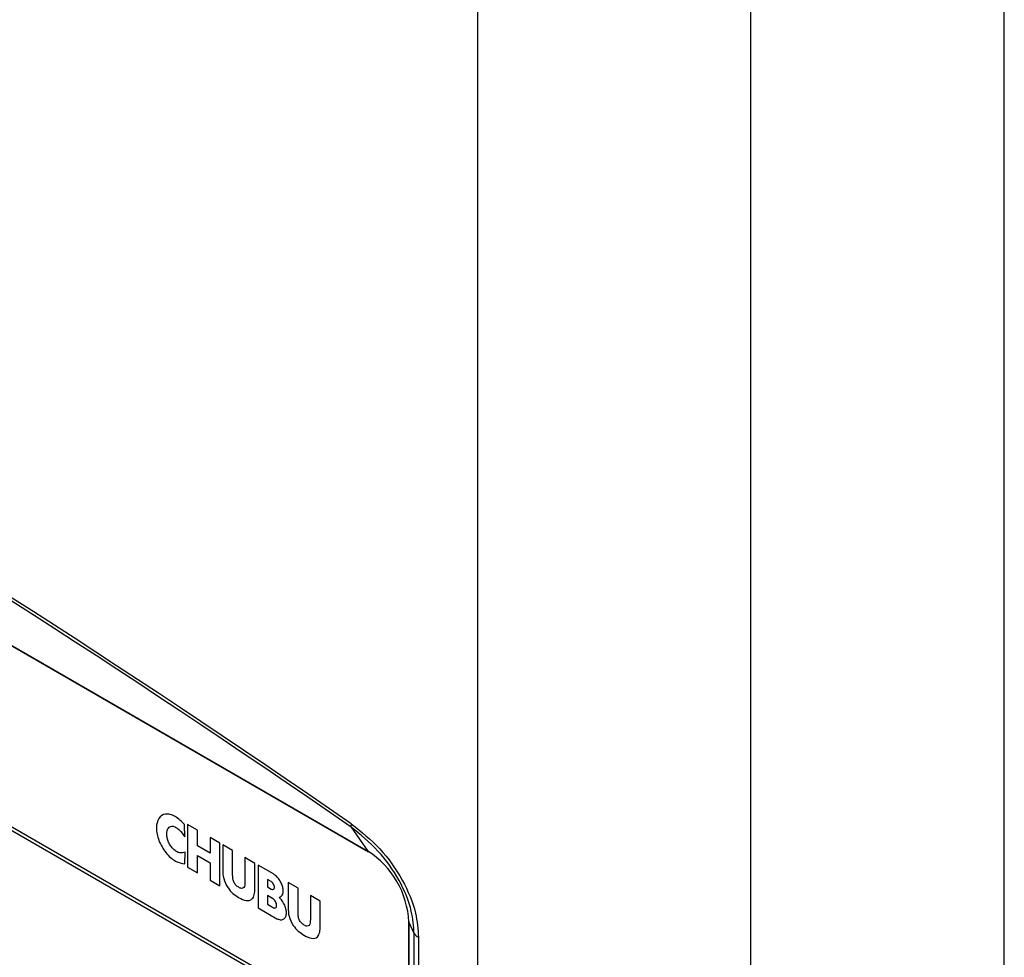
# Model space of a CAD drawing. Units: millimetres. Extents: x 7 to 826, y 14 to 580.
# Drawn here: x 290 to 312, y 453 to 475 of the extents above; entities that cross this region are included whole.
import ezdxf

# ---------------------------------------------------------------- set-up
doc = ezdxf.new("R2010")
doc.units = ezdxf.units.MM

msp = doc.modelspace()

# ---------------------------------------------------------------- linework, layer by layer
at = {"color": 7, "linetype": 'Continuous', "lineweight": 25}
for p, q in [((312.1962, 413.7795), (312.1962, 499.9241)), ((306.4422, 496.8231), (306.4422, 410.9762)), ((300.2683, 412.9679), (300.2683, 496.5712)), ((270.3527, 471.6296), (297.7747, 455.7993)), ((270.3668, 471.6166), (297.7888, 455.7862)), ((297.6673, 451.7474), (270.7972, 467.2591)), ((297.6673, 451.6657), (270.7972, 467.1775)), ((293.6269, 456.1236), (293.6221, 456.3996)), ((293.9119, 456.2728), (293.6876, 456.4023)), ((293.6876, 456.4023), (293.6876, 455.4329)), ((297.3929, 456.3425), (297.7747, 455.7993)), ((293.9119, 455.9188), (293.9119, 456.2728)), ((294.4213, 455.9787), (294.1971, 456.1082)), ((294.1971, 456.1082), (294.1971, 455.7542)), ((294.1971, 455.7542), (293.9119, 455.9188)), ((294.4213, 455.0093), (294.4213, 455.9787)), ((294.7096, 455.8122), (294.4854, 455.9417)), ((294.4854, 455.9417), (294.4854, 455.3775)), ((293.6278, 455.5139), (293.6316, 455.7754)), ((293.9119, 455.3034), (293.9119, 455.6968)), ((293.9119, 455.6968), (294.1971, 455.5322)), ((294.7096, 455.2627), (294.7096, 455.8122)), ((295.2126, 455.5219), (294.9884, 455.6513)), ((294.9884, 455.6513), (294.9884, 455.1018)), ((293.6876, 455.4329), (293.9119, 455.3034)), ((294.1971, 455.5322), (294.1971, 455.1388)), ((295.2126, 454.9557), (295.2126, 455.5219)), ((295.6335, 455.2807), (295.2843, 455.4829)), ((295.2843, 455.4829), (295.2843, 454.5145)), ((294.1971, 455.1388), (294.4213, 455.0093)), ((295.5816, 455.1071), (295.4981, 455.1555)), ((295.4981, 455.1555), (295.4981, 454.9884)), ((295.4981, 454.9884), (295.5803, 454.9408)), ((296.192, 454.9565), (295.9677, 455.086)), ((295.9677, 455.086), (295.9677, 454.5217)), ((296.192, 454.407), (296.192, 454.9565)), ((294.8426, 454.7514), (294.8554, 454.744)), ((295.616, 454.7227), (295.4981, 454.7907)), ((295.4981, 454.7907), (295.4981, 454.5938)), ((296.695, 454.6661), (296.4707, 454.7956)), ((296.4707, 454.7956), (296.4707, 454.2461)), ((295.2843, 454.5145), (295.711, 454.2681)), ((295.4981, 454.5938), (295.6164, 454.5255)), ((296.695, 454.0999), (296.695, 454.6661)), ((298.6976, 454.212), (298.6976, 432.957)), ((298.8239, 453.9305), (298.7019, 454.1933)), ((298.7019, 454.1933), (298.7019, 432.9383)), ((296.3249, 453.8956), (296.3378, 453.8883)), ((298.8239, 432.6755), (298.8239, 453.9305)), ((298.9212, 453.85), (298.9212, 432.595))]:
    msp.add_line(p, q, dxfattribs=at)
for centre, radius, start, end in [((297.5202, 456.3694), 0.1301, 158.8743, 191.91622), ((296.6889, 454.1017), 2.0151, 2.60548, 57.39452), ((297.8107, 455.824), 0.0436, 214.47047, 239.83754), ((298.7413, 454.2121), 0.0436, 180.16497, 205.52863), ((298.9777, 454.0173), 0.1766, 209.42802, 251.35541)]:
    msp.add_arc(centre, radius, start, end, dxfattribs=at)
for centre, major_axis, ratio, start_param, end_param in [((370.9745, 340.4643), (-122.0879, 133.1371), 0.2014798, 5.557999, 5.8701306), ((370.8214, 340.2739), (-121.8157, 133.1938), 0.2019459, 5.5590428, 5.8711744)]:
    msp.add_ellipse(centre, major_axis=major_axis, ratio=ratio, start_param=start_param, end_param=end_param, dxfattribs=at)
for points, knots in [([(293.6221, 456.3996), (293.5508, 456.4713), (293.4435, 456.579), (293.2931, 456.6361), (293.1554, 456.646), (293.02, 456.5611), (292.9633, 456.3331), (293.0233, 456.0387), (293.1608, 455.7985), (293.2993, 455.6514), (293.4501, 455.5373), (293.5568, 455.5233), (293.6278, 455.5139)], [0, 0, 0, 0, 0.124577, 0.1874707, 0.25039, 0.37517, 0.4999934, 0.6247871, 0.7495612, 0.8124559, 0.875343, 1, 1, 1, 1]), ([(293.6316, 455.7754), (293.5933, 455.7639), (293.5359, 455.7466), (293.4406, 455.7836), (293.3689, 455.8365), (293.304, 455.9124), (293.2538, 456.0023), (293.2234, 456.0962), (293.2139, 456.1846), (293.222, 456.2633), (293.25, 456.3253), (293.2976, 456.3621), (293.3615, 456.368), (293.4341, 456.3343), (293.5286, 456.2595), (293.5877, 456.1779), (293.6269, 456.1236)], [0, 0, 0, 0, 0.1236737, 0.1858925, 0.2482413, 0.3109329, 0.3737506, 0.4361829, 0.4989642, 0.5619843, 0.6249665, 0.6885769, 0.7512888, 0.8137814, 0.8762511, 1, 1, 1, 1]), ([(298.8239, 453.9305), (298.8109, 454.0984), (298.7807, 454.4897), (298.504, 455.1517), (298.0267, 455.8336), (297.6048, 456.1724), (297.3929, 456.3425)], [0, 0, 0, 0, 0.1961026, 0.4569765, 0.7272894, 1, 1, 1, 1]), ([(297.3988, 456.4163), (297.6221, 456.2383), (298.0682, 455.8826), (298.5771, 455.1585), (298.8746, 454.4495), (298.9072, 454.0302), (298.9212, 453.85)], [0, 0, 0, 0, 0.2705117, 0.540336, 0.8023559, 1, 1, 1, 1]), ([(294.4854, 455.3775), (294.4874, 455.3128), (294.4915, 455.1837), (294.5848, 454.9785), (294.7145, 454.8333), (294.7999, 454.7787), (294.8426, 454.7514)], [0, 0, 0, 0, 0.2805874, 0.5598011, 0.7800816, 1, 1, 1, 1]), ([(294.9884, 455.1018), (294.9876, 455.0775), (294.9862, 455.0289), (294.9672, 454.9663), (294.9138, 454.9468), (294.8485, 454.9767), (294.7827, 455.0208), (294.7301, 455.1031), (294.7116, 455.1873), (294.7103, 455.2376), (294.7096, 455.2627)], [0, 0, 0, 0, 0.12506137, 0.25009569, 0.37479558, 0.49973719, 0.62516387, 0.74956575, 0.87474256, 1, 1, 1, 1]), ([(295.7607, 454.7509), (295.7785, 454.7576), (295.8142, 454.771), (295.8473, 454.8237), (295.8594, 454.8961), (295.8476, 454.9828), (295.8146, 455.0731), (295.7645, 455.1579), (295.7026, 455.2326), (295.6565, 455.2647), (295.6335, 455.2807)], [0, 0, 0, 0, 0.1248298, 0.2497433, 0.3746368, 0.4995071, 0.6246333, 0.749655, 0.8750615, 1, 1, 1, 1]), ([(294.8554, 454.744), (294.9098, 454.7166), (295.0188, 454.6616), (295.1488, 454.6939), (295.2083, 454.8101), (295.2112, 454.907), (295.2126, 454.9557)], [0, 0, 0, 0, 0.27941271, 0.55934022, 0.77862054, 1, 1, 1, 1]), ([(295.5803, 454.9408), (295.5901, 454.9365), (295.6096, 454.928), (295.635, 454.932), (295.6537, 454.9482), (295.6601, 454.9786), (295.6543, 455.0159), (295.6373, 455.0544), (295.6112, 455.0878), (295.5914, 455.1007), (295.5816, 455.1071)], [0, 0, 0, 0, 0.1248744, 0.2497814, 0.3747384, 0.4993715, 0.6239452, 0.7494269, 0.8752015, 1, 1, 1, 1]), ([(295.711, 454.2681), (295.7374, 454.2579), (295.7903, 454.2376), (295.8594, 454.2485), (295.9093, 454.294), (295.9318, 454.3716), (295.9266, 454.4684), (295.8928, 454.5731), (295.8359, 454.6744), (295.7858, 454.7254), (295.7607, 454.7509)], [0, 0, 0, 0, 0.1250782, 0.2501313, 0.375124, 0.5001883, 0.6251726, 0.7501181, 0.8751014, 1, 1, 1, 1]), ([(295.6164, 454.5255), (295.628, 454.5198), (295.6512, 454.5082), (295.683, 454.5093), (295.7032, 454.5322), (295.7087, 454.5694), (295.7027, 454.6135), (295.6814, 454.659), (295.6509, 454.6985), (295.6276, 454.7146), (295.616, 454.7227)], [0, 0, 0, 0, 0.1249277, 0.2497003, 0.3743753, 0.4996148, 0.6246133, 0.749789, 0.8751343, 1, 1, 1, 1]), ([(295.9677, 454.5217), (295.9698, 454.4569), (295.974, 454.328), (296.0668, 454.1231), (296.1964, 453.9778), (296.282, 453.9231), (296.3249, 453.8956)], [0, 0, 0, 0, 0.2809242, 0.5588884, 0.7789783, 1, 1, 1, 1]), ([(296.4707, 454.2461), (296.47, 454.2218), (296.4685, 454.1731), (296.4496, 454.1103), (296.3958, 454.0914), (296.3306, 454.1209), (296.276, 454.1587), (296.2378, 454.2059), (296.21, 454.261), (296.1936, 454.3315), (296.1926, 454.3818), (296.192, 454.407)], [0, 0, 0, 0, 0.124903, 0.2502912, 0.3744887, 0.4993892, 0.6243257, 0.6869081, 0.7497026, 0.874818, 1, 1, 1, 1]), ([(296.3378, 453.8883), (296.3923, 453.861), (296.501, 453.8066), (296.6343, 453.8339), (296.6896, 453.9552), (296.6932, 454.0516), (296.695, 454.0999)], [0, 0, 0, 0, 0.2803421, 0.559, 0.779148, 1, 1, 1, 1])]:
    msp.add_open_spline(points, degree=3, knots=knots, dxfattribs=at)

doc.saveas('drawing.dxf')
